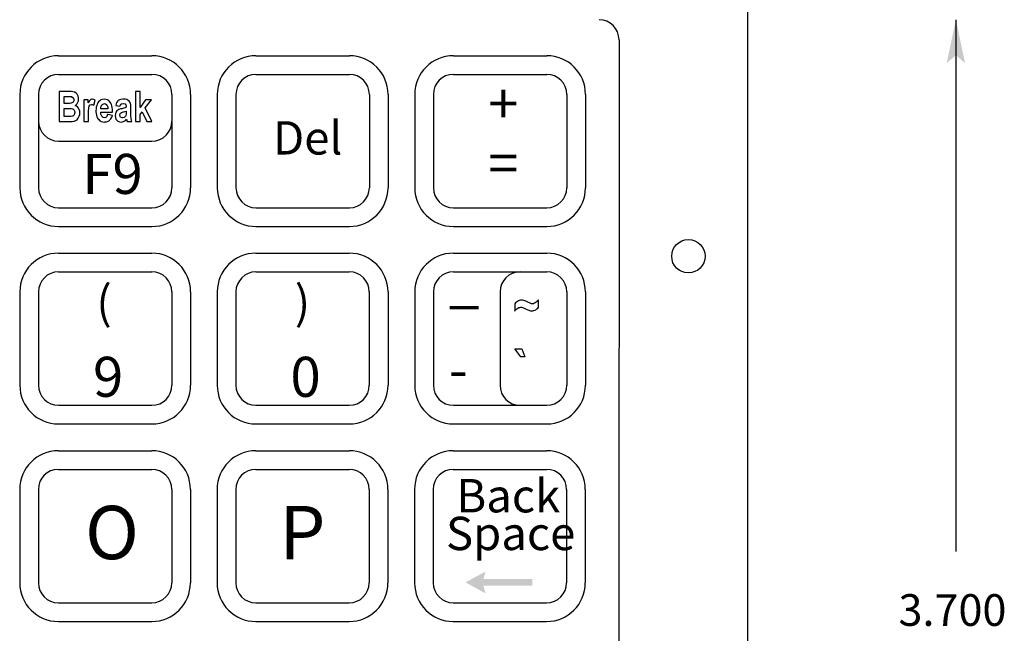
# Model space of a CAD drawing. Extents: x 8.5 to 25.5, y 30.6 to 52.6.
# Drawn here: x 16.1 to 19, y 47.3 to 49.2 of the extents above; entities that cross this region are included whole.
import ezdxf

# ---------------------------------------------------------------- set-up
doc = ezdxf.new("R2010")
doc.units = 0
doc.header["$LTSCALE"] = 2.666667
doc.header["$MEASUREMENT"] = 0
for name, color, linetype in [('DIM', 2, 'CONTINUOUS'), ('OBJECT', 7, 'CONTINUOUS'), ('OBJECT2', 9, 'CONTINUOUS'), ('TEXT', 2, 'CONTINUOUS')]:
    doc.layers.add(name, color=color, linetype=linetype)
doc.styles.add('TECHNICLIGHT', font='tel_____.pfb')

# ---------------------------------------------------------------- blocks, each defined once
blk = doc.blocks.new('VARROW')
at = {"layer": 'TEXT'}
blk.add_line((0, 0), (-1.814, 0), dxfattribs=at)
for points in [[(-0.82, 0), (-1, 0.211), (0, 0)], [(-0.82, 0), (-1, -0.213), (0, 0)]]:
    blk.add_solid(points, dxfattribs=at)

msp = doc.modelspace()

# ---------------------------------------------------------------- hatches: boundary and pattern name
at = {"layer": 'OBJECT2'}
msp.add_hatch(color=9, dxfattribs=at).paths.add_polyline_path([(17.5981, 47.4825), (17.4519, 47.4825), (17.4581, 47.5052), (17.3981, 47.4725), (17.4581, 47.4398), (17.4519, 47.4625), (17.5981, 47.4625)])

# ---------------------------------------------------------------- linework, layer by layer
at = {"layer": 'DIM'}
msp.add_line((18.8684, 49.0293), (18.8684, 47.5657), dxfattribs=at)
at = {"layer": 'OBJECT', "color": 7}
for p, q in [((18.2435, 49.3193), (18.243, 45.0721)), ((17.8585, 49.0993), (17.858, 45.5321))]:
    msp.add_line(p, q, dxfattribs=at)
msp.add_circle((18.0663, 48.4502), 0.05, dxfattribs=at)
msp.add_arc((17.7985, 49.0993), 0.06, 0, 90, dxfattribs=at)
at = {"layer": 'OBJECT2'}
for p, q in [((16.1778, 49.0514), (16.4578, 49.0514)), ((16.7698, 49.0514), (17.0498, 49.0514)), ((17.3618, 49.0514), (17.6418, 49.0514)), ((16.1778, 48.9954), (16.4578, 48.9954)), ((16.7698, 48.9954), (17.0498, 48.9954)), ((17.3618, 48.9954), (17.6418, 48.9954)), ((16.0618, 48.9354), (16.0618, 48.6554)), ((16.1178, 48.9354), (16.1178, 48.6554)), ((16.5178, 48.9354), (16.5178, 48.6554)), ((16.5738, 48.9354), (16.5738, 48.6554)), ((16.6538, 48.9354), (16.6538, 48.6554)), ((16.7098, 48.9354), (16.7098, 48.6554)), ((17.1098, 48.9354), (17.1098, 48.6554)), ((17.1658, 48.9354), (17.1658, 48.6554)), ((17.2458, 48.9354), (17.2458, 48.6554)), ((17.3018, 48.9354), (17.3018, 48.6554)), ((17.7018, 48.9354), (17.7018, 48.6554)), ((17.7578, 48.9354), (17.7578, 48.6554)), ((16.1778, 48.5954), (16.4578, 48.5954)), ((16.7698, 48.5954), (17.0498, 48.5954)), ((17.3618, 48.5954), (17.6418, 48.5954)), ((16.1778, 48.5394), (16.4578, 48.5394)), ((16.7698, 48.5394), (17.0498, 48.5394)), ((17.3618, 48.5394), (17.6418, 48.5394)), ((16.1777, 48.4594), (16.4577, 48.4594)), ((16.7697, 48.4594), (17.0497, 48.4594)), ((17.3617, 48.4594), (17.6417, 48.4594)), ((16.1777, 48.4034), (16.4577, 48.4034)), ((16.7697, 48.4034), (17.0497, 48.4034)), ((17.3617, 48.4034), (17.6417, 48.4034)), ((16.0617, 48.3434), (16.0617, 48.0634)), ((16.1177, 48.3434), (16.1177, 48.0634)), ((16.5177, 48.3434), (16.5177, 48.0634)), ((16.5737, 48.3434), (16.5737, 48.0634)), ((16.6537, 48.3434), (16.6537, 48.0634)), ((16.7097, 48.3434), (16.7097, 48.0634)), ((17.1097, 48.3434), (17.1097, 48.0634)), ((17.1657, 48.3434), (17.1657, 48.0634)), ((17.2457, 48.3434), (17.2457, 48.0634)), ((17.3017, 48.3434), (17.3017, 48.0634)), ((17.7017, 48.3434), (17.7017, 48.0634)), ((17.7577, 48.3434), (17.7577, 48.0634)), ((16.1777, 48.0034), (16.4577, 48.0034)), ((16.7697, 48.0034), (17.0497, 48.0034)), ((17.3617, 48.0034), (17.6417, 48.0034)), ((16.1777, 47.9474), (16.4577, 47.9474)), ((16.7697, 47.9474), (17.0497, 47.9474)), ((17.3617, 47.9474), (17.6417, 47.9474)), ((16.1773, 47.8674), (16.4573, 47.8674)), ((16.7693, 47.8674), (17.0493, 47.8674)), ((17.3613, 47.8674), (17.6413, 47.8674)), ((16.1773, 47.8114), (16.4573, 47.8114)), ((16.7693, 47.8114), (17.0493, 47.8114)), ((17.3613, 47.8114), (17.6413, 47.8114)), ((16.0613, 47.7514), (16.0613, 47.4714)), ((16.1173, 47.7514), (16.1173, 47.4714)), ((16.5173, 47.7514), (16.5173, 47.4714)), ((16.5733, 47.7514), (16.5733, 47.4714)), ((16.6533, 47.7514), (16.6533, 47.4714)), ((16.7093, 47.7514), (16.7093, 47.4714)), ((17.1093, 47.7514), (17.1093, 47.4714)), ((17.1653, 47.7514), (17.1653, 47.4714)), ((17.2453, 47.7514), (17.2453, 47.4714)), ((17.3013, 47.7514), (17.3013, 47.4714)), ((17.7013, 47.7514), (17.7013, 47.4714)), ((17.7573, 47.7514), (17.7573, 47.4714)), ((16.1773, 47.4114), (16.4573, 47.4114)), ((16.7693, 47.4114), (17.0493, 47.4114)), ((17.3613, 47.4114), (17.6413, 47.4114)), ((16.1773, 47.3554), (16.4573, 47.3554)), ((16.7693, 47.3554), (17.0493, 47.3554)), ((17.3613, 47.3554), (17.6413, 47.3554))]:
    msp.add_line(p, q, dxfattribs=at)
at = {"layer": 'OBJECT2', "color": 9}
for p, q in [((16.2093, 48.9442), (16.1798, 48.9442)), ((16.1798, 48.9442), (16.1798, 48.8542)), ((16.1946, 48.9084), (16.1946, 48.9292)), ((16.1946, 48.9292), (16.2032, 48.9292)), ((16.2032, 48.9292), (16.2094, 48.9291)), ((16.2157, 48.944), (16.2093, 48.9442)), ((16.2094, 48.9291), (16.2146, 48.9289)), ((16.2146, 48.9289), (16.2175, 48.9286)), ((16.221, 48.9434), (16.2157, 48.944)), ((16.2175, 48.9286), (16.2179, 48.9284)), ((16.2179, 48.9284), (16.2217, 48.9255)), ((16.2249, 48.9425), (16.221, 48.9434)), ((16.2217, 48.9255), (16.2226, 48.924)), ((16.2226, 48.924), (16.2235, 48.919)), ((16.2263, 48.942), (16.2249, 48.9425)), ((16.2303, 48.9394), (16.2263, 48.942)), ((16.2336, 48.9357), (16.2303, 48.9394)), ((16.2346, 48.9342), (16.2336, 48.9357)), ((16.2367, 48.9297), (16.2346, 48.9342)), ((16.2378, 48.9249), (16.2367, 48.9297)), ((16.2375, 48.9164), (16.238, 48.9215)), ((16.238, 48.9215), (16.2378, 48.9249)), ((16.277, 48.9208), (16.2727, 48.9187)), ((16.2788, 48.9209), (16.277, 48.9208)), ((16.2835, 48.9201), (16.2788, 48.9209)), ((16.288, 48.9177), (16.2835, 48.9201)), ((16.3096, 48.9204), (16.3051, 48.9189)), ((16.3145, 48.9209), (16.3096, 48.9204)), ((16.3196, 48.9204), (16.3145, 48.9209)), ((16.3242, 48.919), (16.3196, 48.9204)), ((16.3651, 48.9203), (16.3606, 48.9188)), ((16.3705, 48.9209), (16.3651, 48.9203)), ((16.3723, 48.9209), (16.3705, 48.9209)), ((16.3781, 48.9206), (16.3723, 48.9209)), ((16.3829, 48.9196), (16.3781, 48.9206)), ((16.4224, 48.9442), (16.4082, 48.9442)), ((16.4082, 48.9442), (16.4082, 48.8542)), ((16.4224, 48.8965), (16.4224, 48.9442)), ((16.2045, 48.9084), (16.1946, 48.9084)), ((16.1946, 48.8694), (16.1946, 48.8934)), ((16.1946, 48.8934), (16.2066, 48.8934)), ((16.2111, 48.9084), (16.2045, 48.9084)), ((16.2066, 48.8934), (16.2105, 48.8933)), ((16.2105, 48.8933), (16.2159, 48.893)), ((16.215, 48.9086), (16.2111, 48.9084)), ((16.2153, 48.9087), (16.215, 48.9086)), ((16.2199, 48.9106), (16.2153, 48.9087)), ((16.2159, 48.893), (16.2193, 48.8923)), ((16.2193, 48.8923), (16.2207, 48.8918)), ((16.2213, 48.912), (16.2199, 48.9106)), ((16.2207, 48.8918), (16.2243, 48.8884)), ((16.2232, 48.9162), (16.2213, 48.912)), ((16.2235, 48.919), (16.2232, 48.9162)), ((16.2276, 48.902), (16.2285, 48.9025)), ((16.2321, 48.8998), (16.2276, 48.902)), ((16.2285, 48.9025), (16.2322, 48.9056)), ((16.2358, 48.8966), (16.2321, 48.8998)), ((16.2322, 48.9056), (16.2351, 48.9098)), ((16.2351, 48.9098), (16.2361, 48.9117)), ((16.2379, 48.894), (16.2358, 48.8966)), ((16.2361, 48.9117), (16.2375, 48.9164)), ((16.24, 48.8899), (16.2379, 48.894)), ((16.2666, 48.9194), (16.2534, 48.9194)), ((16.2534, 48.9194), (16.2534, 48.8542)), ((16.2666, 48.9101), (16.2666, 48.9194)), ((16.2696, 48.9153), (16.2666, 48.9101)), ((16.2679, 48.8877), (16.2682, 48.8921)), ((16.2682, 48.8921), (16.2686, 48.8954)), ((16.2686, 48.8954), (16.2697, 48.8996)), ((16.2723, 48.9185), (16.2696, 48.9153)), ((16.2697, 48.8996), (16.2719, 48.9032)), ((16.2719, 48.9032), (16.2725, 48.9038)), ((16.2727, 48.9187), (16.2723, 48.9185)), ((16.2725, 48.9038), (16.277, 48.9054)), ((16.277, 48.9054), (16.2791, 48.9051)), ((16.2791, 48.9051), (16.2837, 48.9026)), ((16.2837, 48.9026), (16.288, 48.9176)), ((16.288, 48.9176), (16.288, 48.9177)), ((16.2903, 48.892), (16.29, 48.8864)), ((16.291, 48.8972), (16.2903, 48.892)), ((16.2922, 48.902), (16.291, 48.8972)), ((16.2939, 48.9064), (16.2922, 48.902)), ((16.2961, 48.9103), (16.2939, 48.9064)), ((16.2977, 48.9126), (16.2961, 48.9103)), ((16.3012, 48.9162), (16.2977, 48.9126)), ((16.3051, 48.9189), (16.3012, 48.9162)), ((16.3048, 48.8948), (16.3058, 48.8998)), ((16.3048, 48.8923), (16.3048, 48.8948)), ((16.3259, 48.8923), (16.3048, 48.8923)), ((16.3058, 48.8998), (16.3078, 48.9037)), ((16.3078, 48.9037), (16.3109, 48.9065)), ((16.3109, 48.9065), (16.3154, 48.9077)), ((16.3154, 48.9077), (16.3188, 48.907)), ((16.3188, 48.907), (16.3226, 48.9038)), ((16.3226, 48.9038), (16.3237, 48.9023)), ((16.3237, 48.9023), (16.3253, 48.898)), ((16.3282, 48.9167), (16.3242, 48.919)), ((16.3253, 48.898), (16.3259, 48.8923)), ((16.3317, 48.9134), (16.3282, 48.9167)), ((16.3325, 48.9124), (16.3317, 48.9134)), ((16.3347, 48.909), (16.3325, 48.9124)), ((16.3366, 48.9051), (16.3347, 48.909)), ((16.338, 48.9006), (16.3366, 48.9051)), ((16.3391, 48.8957), (16.338, 48.9006)), ((16.3397, 48.8902), (16.3391, 48.8957)), ((16.3399, 48.8843), (16.3397, 48.8902)), ((16.3508, 48.9078), (16.3492, 48.9024)), ((16.3492, 48.9024), (16.362, 48.8996)), ((16.353, 48.9122), (16.3508, 48.9078)), ((16.3559, 48.9157), (16.353, 48.9122)), ((16.3569, 48.9166), (16.3559, 48.9157)), ((16.3606, 48.9188), (16.3569, 48.9166)), ((16.364, 48.8916), (16.359, 48.89)), ((16.362, 48.8996), (16.363, 48.9024)), ((16.363, 48.9024), (16.3656, 48.906)), ((16.3672, 48.8925), (16.364, 48.8916)), ((16.3656, 48.906), (16.3665, 48.9066)), ((16.3665, 48.9066), (16.3715, 48.9077)), ((16.3734, 48.894), (16.3672, 48.8925)), ((16.3715, 48.9077), (16.3727, 48.9077)), ((16.3727, 48.9077), (16.3773, 48.9066)), ((16.378, 48.8955), (16.3734, 48.894)), ((16.3773, 48.9066), (16.3801, 48.9038)), ((16.3809, 48.8967), (16.378, 48.8955)), ((16.3801, 48.9038), (16.3805, 48.9025)), ((16.3805, 48.9025), (16.3809, 48.8967)), ((16.386, 48.9184), (16.3829, 48.9196)), ((16.39, 48.9154), (16.386, 48.9184)), ((16.3927, 48.9115), (16.39, 48.9154)), ((16.3938, 48.9081), (16.3927, 48.9115)), ((16.3944, 48.9033), (16.3938, 48.9081)), ((16.3947, 48.8971), (16.3944, 48.9033)), ((16.3946, 48.8756), (16.3947, 48.8958)), ((16.3947, 48.8958), (16.3947, 48.8971)), ((16.4389, 48.9194), (16.4224, 48.8965)), ((16.438, 48.8955), (16.4564, 48.9194)), ((16.4577, 48.8542), (16.438, 48.8955)), ((16.4564, 48.9194), (16.4389, 48.9194)), ((16.2084, 48.8694), (16.1946, 48.8694)), ((16.215, 48.8695), (16.2084, 48.8694)), ((16.2192, 48.8701), (16.215, 48.8695)), ((16.2202, 48.8703), (16.2192, 48.8701)), ((16.2239, 48.8733), (16.2202, 48.8703)), ((16.2244, 48.874), (16.2239, 48.8733)), ((16.2243, 48.8884), (16.2254, 48.8863)), ((16.226, 48.8785), (16.2244, 48.874)), ((16.2254, 48.8863), (16.2262, 48.8812)), ((16.2262, 48.8812), (16.226, 48.8785)), ((16.2333, 48.8596), (16.2368, 48.8637)), ((16.2368, 48.8637), (16.2381, 48.8658)), ((16.2381, 48.8658), (16.24, 48.8701)), ((16.2412, 48.8851), (16.24, 48.8899)), ((16.24, 48.8701), (16.2412, 48.8749)), ((16.2415, 48.8803), (16.2412, 48.8851)), ((16.2412, 48.8749), (16.2415, 48.8803)), ((16.2676, 48.8757), (16.2677, 48.8822)), ((16.2676, 48.8743), (16.2676, 48.8757)), ((16.2676, 48.8542), (16.2676, 48.8743)), ((16.2677, 48.8822), (16.2679, 48.8877)), ((16.29, 48.8864), (16.2901, 48.8831)), ((16.2901, 48.8831), (16.2906, 48.8777)), ((16.2906, 48.8777), (16.2916, 48.8727)), ((16.2916, 48.8727), (16.2931, 48.8681)), ((16.2931, 48.8681), (16.2951, 48.8641)), ((16.2951, 48.8641), (16.2976, 48.8606)), ((16.3051, 48.8763), (16.3045, 48.8818)), ((16.3045, 48.8818), (16.3399, 48.8818)), ((16.3067, 48.8718), (16.3051, 48.8763)), ((16.308, 48.8698), (16.3067, 48.8718)), ((16.3118, 48.8665), (16.308, 48.8698)), ((16.3161, 48.8655), (16.3118, 48.8665)), ((16.3201, 48.8665), (16.3161, 48.8655)), ((16.3231, 48.8696), (16.3201, 48.8665)), ((16.3251, 48.8747), (16.3231, 48.8696)), ((16.3252, 48.8749), (16.3251, 48.8747)), ((16.3392, 48.872), (16.3252, 48.8749)), ((16.332, 48.8588), (16.3349, 48.8624)), ((16.3349, 48.8624), (16.3373, 48.8667)), ((16.3373, 48.8667), (16.3392, 48.872)), ((16.3399, 48.8837), (16.3399, 48.8843)), ((16.3399, 48.8818), (16.3399, 48.8837)), ((16.3482, 48.8771), (16.3477, 48.8718)), ((16.3477, 48.8718), (16.3477, 48.8714)), ((16.3477, 48.8714), (16.3483, 48.8661)), ((16.3497, 48.8816), (16.3482, 48.8771)), ((16.3483, 48.8661), (16.35, 48.8616)), ((16.3525, 48.8856), (16.3497, 48.8816)), ((16.3497, 48.8816), (16.3497, 48.8816)), ((16.35, 48.8616), (16.3527, 48.8579)), ((16.3554, 48.8881), (16.3525, 48.8856)), ((16.359, 48.89), (16.3554, 48.8881)), ((16.3619, 48.8748), (16.3639, 48.8791)), ((16.3619, 48.8736), (16.3619, 48.8748)), ((16.363, 48.8689), (16.3619, 48.8736)), ((16.3641, 48.8674), (16.363, 48.8689)), ((16.3639, 48.8791), (16.3668, 48.881)), ((16.3682, 48.8649), (16.3641, 48.8674)), ((16.3668, 48.881), (16.3725, 48.8829)), ((16.3697, 48.8648), (16.3682, 48.8649)), ((16.3743, 48.866), (16.3697, 48.8648)), ((16.3725, 48.8829), (16.3768, 48.8841)), ((16.3757, 48.8669), (16.3743, 48.866)), ((16.3791, 48.8704), (16.3757, 48.8669)), ((16.3768, 48.8841), (16.3809, 48.8855)), ((16.3783, 48.8575), (16.382, 48.8613)), ((16.3797, 48.8717), (16.3791, 48.8704)), ((16.3806, 48.8756), (16.3797, 48.8717)), ((16.3809, 48.8815), (16.3806, 48.8756)), ((16.3809, 48.8855), (16.3809, 48.8821)), ((16.3809, 48.8821), (16.3809, 48.8815)), ((16.382, 48.8613), (16.3838, 48.8542)), ((16.3947, 48.8695), (16.3946, 48.8756)), ((16.3951, 48.8648), (16.3947, 48.8695)), ((16.3953, 48.863), (16.3951, 48.8648)), ((16.3964, 48.8583), (16.3953, 48.863)), ((16.4224, 48.875), (16.4289, 48.8835)), ((16.4224, 48.8542), (16.4224, 48.875)), ((16.4289, 48.8835), (16.4425, 48.8542)), ((16.1798, 48.8542), (16.2049, 48.8542)), ((16.2049, 48.8542), (16.206, 48.8542)), ((16.206, 48.8542), (16.213, 48.8542)), ((16.213, 48.8542), (16.2186, 48.8545)), ((16.2186, 48.8545), (16.2228, 48.8548)), ((16.2228, 48.8548), (16.2257, 48.8552)), ((16.2257, 48.8552), (16.2295, 48.8568)), ((16.2295, 48.8568), (16.2333, 48.8596)), ((16.2534, 48.8542), (16.2676, 48.8542)), ((16.2976, 48.8606), (16.2984, 48.8597)), ((16.2984, 48.8597), (16.3019, 48.8566)), ((16.3019, 48.8566), (16.306, 48.8544)), ((16.306, 48.8544), (16.3106, 48.8531)), ((16.3106, 48.8531), (16.316, 48.8526)), ((16.316, 48.8526), (16.3168, 48.8527)), ((16.3168, 48.8527), (16.3219, 48.8533)), ((16.3219, 48.8533), (16.3264, 48.8549)), ((16.3264, 48.8549), (16.3304, 48.8574)), ((16.3304, 48.8574), (16.332, 48.8588)), ((16.3527, 48.8579), (16.356, 48.8551)), ((16.356, 48.8551), (16.3604, 48.8533)), ((16.3604, 48.8533), (16.3654, 48.8526)), ((16.3654, 48.8526), (16.3696, 48.8531)), ((16.3696, 48.8531), (16.3743, 48.8549)), ((16.3743, 48.8549), (16.3783, 48.8575)), ((16.3743, 48.8549), (16.3743, 48.8549)), ((16.3838, 48.8542), (16.3978, 48.8542)), ((16.3978, 48.8542), (16.3964, 48.8583)), ((16.4082, 48.8542), (16.4224, 48.8542)), ((16.4425, 48.8542), (16.4577, 48.8542)), ((16.1778, 48.7954), (16.4578, 48.7954)), ((17.5017, 48.3434), (17.5017, 48.0634)), ((17.5482, 48.3102), (17.5456, 48.3071)), ((17.5456, 48.3071), (17.5456, 48.2859)), ((17.5509, 48.3128), (17.5482, 48.3102)), ((17.5538, 48.315), (17.5509, 48.3128)), ((17.5567, 48.3166), (17.5538, 48.315)), ((17.5598, 48.3177), (17.5567, 48.3166)), ((17.5631, 48.3183), (17.5598, 48.3177)), ((17.5654, 48.3185), (17.5631, 48.3183)), ((17.5692, 48.3182), (17.5654, 48.3185)), ((17.5727, 48.3176), (17.5692, 48.3182)), ((17.5732, 48.3175), (17.5727, 48.3176)), ((17.5757, 48.3166), (17.5732, 48.3175)), ((17.5788, 48.3152), (17.5757, 48.3166)), ((17.5828, 48.3134), (17.5788, 48.3152)), ((17.5849, 48.3124), (17.5828, 48.3134)), ((17.5897, 48.3102), (17.5849, 48.3124)), ((17.5935, 48.3086), (17.5897, 48.3102)), ((17.5964, 48.3076), (17.5935, 48.3086)), ((17.5985, 48.3073), (17.5964, 48.3076)), ((17.6016, 48.3077), (17.5985, 48.3073)), ((17.6051, 48.3091), (17.6016, 48.3077)), ((17.6074, 48.3102), (17.6051, 48.3091)), ((17.6101, 48.3121), (17.6074, 48.3102)), ((17.6128, 48.3144), (17.6101, 48.3121)), ((17.6154, 48.3172), (17.6128, 48.3144)), ((17.6169, 48.3191), (17.6154, 48.3172)), ((17.6169, 48.2971), (17.6169, 48.3191)), ((17.5456, 48.2859), (17.5464, 48.287)), ((17.5464, 48.287), (17.5493, 48.2901)), ((17.5493, 48.2901), (17.5522, 48.2927)), ((17.5522, 48.2927), (17.5551, 48.2947)), ((17.5551, 48.2947), (17.558, 48.2962)), ((17.558, 48.2962), (17.5609, 48.297)), ((17.5609, 48.297), (17.5639, 48.2973)), ((17.5639, 48.2973), (17.5659, 48.2972)), ((17.5659, 48.2972), (17.5688, 48.2966)), ((17.5688, 48.2966), (17.5722, 48.2955)), ((17.5722, 48.2955), (17.576, 48.2939)), ((17.576, 48.2939), (17.5801, 48.2919)), ((17.5801, 48.2919), (17.5803, 48.2917)), ((17.5803, 48.2917), (17.5845, 48.2896)), ((17.5845, 48.2896), (17.5878, 48.2881)), ((17.5878, 48.2881), (17.5903, 48.2872)), ((17.5903, 48.2872), (17.5931, 48.2865)), ((17.5931, 48.2865), (17.5968, 48.2862)), ((17.5968, 48.2862), (17.5997, 48.2864)), ((17.5997, 48.2864), (17.6032, 48.2872)), ((17.6032, 48.2872), (17.6064, 48.2886)), ((17.6064, 48.2886), (17.6089, 48.29)), ((17.6089, 48.29), (17.6119, 48.2922)), ((17.6119, 48.2922), (17.6146, 48.2946)), ((17.6146, 48.2946), (17.6169, 48.2971))]:
    msp.add_line(p, q, dxfattribs=at)
msp.add_lwpolyline([(17.576, 48.1483), (17.5641, 48.1483), (17.5456, 48.1728), (17.5667, 48.1728), (17.576, 48.1483), (17.576, 48.1483)], dxfattribs=at)
at = {"layer": 'OBJECT2'}
for centre, radius, start, end in [((16.1778, 48.9354), 0.116, 90, 180), ((16.4578, 48.9354), 0.116, 0, 90), ((16.7698, 48.9354), 0.116, 90, 180), ((17.0498, 48.9354), 0.116, 0, 90), ((17.3618, 48.9354), 0.116, 90, 180), ((17.6418, 48.9354), 0.116, 0, 90), ((16.1778, 48.9354), 0.06, 90, 180), ((16.4578, 48.9354), 0.06, 0, 90), ((16.7698, 48.9354), 0.06, 90, 180), ((17.0498, 48.9354), 0.06, 0, 90), ((17.3618, 48.9354), 0.06, 90, 180), ((17.6418, 48.9354), 0.06, 0, 90), ((16.1778, 48.6554), 0.116, 180, 270), ((16.1778, 48.6554), 0.06, 180, 270), ((16.4578, 48.6554), 0.06, 270, 0), ((16.4578, 48.6554), 0.116, 270, 0), ((16.7698, 48.6554), 0.116, 180, 270), ((16.7698, 48.6554), 0.06, 180, 270), ((17.0498, 48.6554), 0.06, 270, 0), ((17.0498, 48.6554), 0.116, 270, 0), ((17.3618, 48.6554), 0.116, 180, 270), ((17.3618, 48.6554), 0.06, 180, 270), ((17.6418, 48.6554), 0.06, 270, 0), ((17.6418, 48.6554), 0.116, 270, 0), ((16.1777, 48.3434), 0.116, 90, 180), ((16.4577, 48.3434), 0.116, 0, 90), ((16.7697, 48.3434), 0.116, 90, 180), ((17.0497, 48.3434), 0.116, 360, 90), ((17.3617, 48.3434), 0.116, 90, 180), ((17.6417, 48.3434), 0.116, 0, 90), ((16.1777, 48.3434), 0.06, 90, 180), ((16.4577, 48.3434), 0.06, 0, 90), ((16.7697, 48.3434), 0.06, 90, 180), ((17.0497, 48.3434), 0.06, 0, 90), ((17.3617, 48.3434), 0.06, 90, 180), ((17.6417, 48.3434), 0.06, 0, 90), ((16.1777, 48.0634), 0.116, 180, 270), ((16.1777, 48.0634), 0.06, 180, 270), ((16.4577, 48.0634), 0.06, 270, 0), ((16.4577, 48.0634), 0.116, 270, 0), ((16.7697, 48.0634), 0.116, 180, 270), ((16.7697, 48.0634), 0.06, 180, 270), ((17.0497, 48.0634), 0.06, 270, 0), ((17.0497, 48.0634), 0.116, 270, 0), ((17.3617, 48.0634), 0.116, 180, 270), ((17.3617, 48.0634), 0.06, 180, 270), ((17.6417, 48.0634), 0.06, 270, 0), ((17.6417, 48.0634), 0.116, 270, 0), ((16.1773, 47.7514), 0.116, 90, 180), ((16.4573, 47.7514), 0.116, 0, 90), ((16.7693, 47.7514), 0.116, 90, 180), ((17.0493, 47.7514), 0.116, 0, 90), ((17.3613, 47.7514), 0.116, 90, 180), ((17.6413, 47.7514), 0.116, 0, 90), ((16.1773, 47.7514), 0.06, 90, 180), ((16.4573, 47.7514), 0.06, 0, 90), ((16.7693, 47.7514), 0.06, 90, 180), ((17.0493, 47.7514), 0.06, 0, 90), ((17.3613, 47.7514), 0.06, 90, 180), ((17.6413, 47.7514), 0.06, 0, 90), ((16.1773, 47.4714), 0.116, 180, 270), ((16.1773, 47.4714), 0.06, 180, 270), ((16.4573, 47.4714), 0.06, 270, 0), ((16.4573, 47.4714), 0.116, 270, 0), ((16.7693, 47.4714), 0.116, 180, 270), ((16.7693, 47.4714), 0.06, 180, 270), ((17.0493, 47.4714), 0.06, 270, 0), ((17.0493, 47.4714), 0.116, 270, 0), ((17.3613, 47.4714), 0.116, 180, 270), ((17.3613, 47.4714), 0.06, 180, 270), ((17.6413, 47.4714), 0.06, 270, 0), ((17.6413, 47.4714), 0.116, 270, 0)]:
    msp.add_arc(centre, radius, start, end, dxfattribs=at)
at = {"layer": 'OBJECT2', "color": 9}
for centre, start, end in [((16.1778, 48.8554), 180, 270), ((16.4578, 48.8554), 270, 0), ((17.5617, 48.3434), 90, 180), ((17.5617, 48.0634), 180, 270)]:
    msp.add_arc(centre, 0.06, start, end, dxfattribs=at)

# ---------------------------------------------------------------- block references
at = {"layer": 'DIM', "xscale": 0.13, "yscale": 0.13, "zscale": 0.13, "rotation": 90}
msp.add_blockref('VARROW', (18.8684, 49.1593), dxfattribs=at)

# ---------------------------------------------------------------- texts
at = {"layer": 'DIM', "style": 'TECHNICLIGHT'}
msp.add_text('3.700', height=0.095, dxfattribs=at).set_placement((18.6963, 47.3423))
at = {"layer": 'OBJECT2', "color": 9, "width": 0.267, "attachment_point": 1, "style": 'TECHNICLIGHT'}
for s, insert, char_height in [('{\\fArial Narrow|b1|i0|c0|p34;+}', (17.4661, 48.9673), 0.12), ('{\\fArial Narrow|b1|i0|c0|p34;Del}', (16.8207, 48.8551), 0.1), ('{\\fArial Narrow|b1|i0|c0|p34;F9}', (16.2491, 48.757), 0.12), ('{\\fArial Narrow|b1|i0|c0|p34;=}', (17.4661, 48.7893), 0.12), ('{\\fArial Narrow|b1|i0|c0|p34;(}', (16.2912, 48.3622), 0.1), ('{\\fArial Narrow|b1|i0|c0|p34;)}', (16.8861, 48.3622), 0.1), ('{\\fArial Narrow|b1|i0|c0|p34;_}', (17.348, 48.4342), 0.12), ('{\\fArial Narrow|b1|i0|c0|p34;9}', (16.2811, 48.1488), 0.12), ('{\\fArial Narrow|b1|i0|c0|p34;0}', (16.8731, 48.1488), 0.12), ('{\\fArial Narrow|b1|i0|c0|p34;-}', (17.348, 48.1707), 0.12), ('\\fArial Narrow|b0|i0|c0|p34;O', (16.2572, 47.7021), 0.16), ('\\fArial Narrow|b0|i0|c0|p34;P', (16.8401, 47.7021), 0.16)]:
    msp.add_mtext(s, dxfattribs=dict(at, insert=insert, char_height=char_height))
at = {"layer": 'OBJECT2', "color": 9, "char_height": 0.1, "attachment_point": 1, "style": 'TECHNICLIGHT'}
for s, insert in [('{\\fArial Narrow|b1|i0|c0|p34;Back}', (17.3707, 47.7824)), ('{\\fArial Narrow|b1|i0|c0|p34;Space}', (17.3396, 47.6694))]:
    msp.add_mtext(s, dxfattribs=dict(at, insert=insert))

doc.saveas('drawing.dxf')
